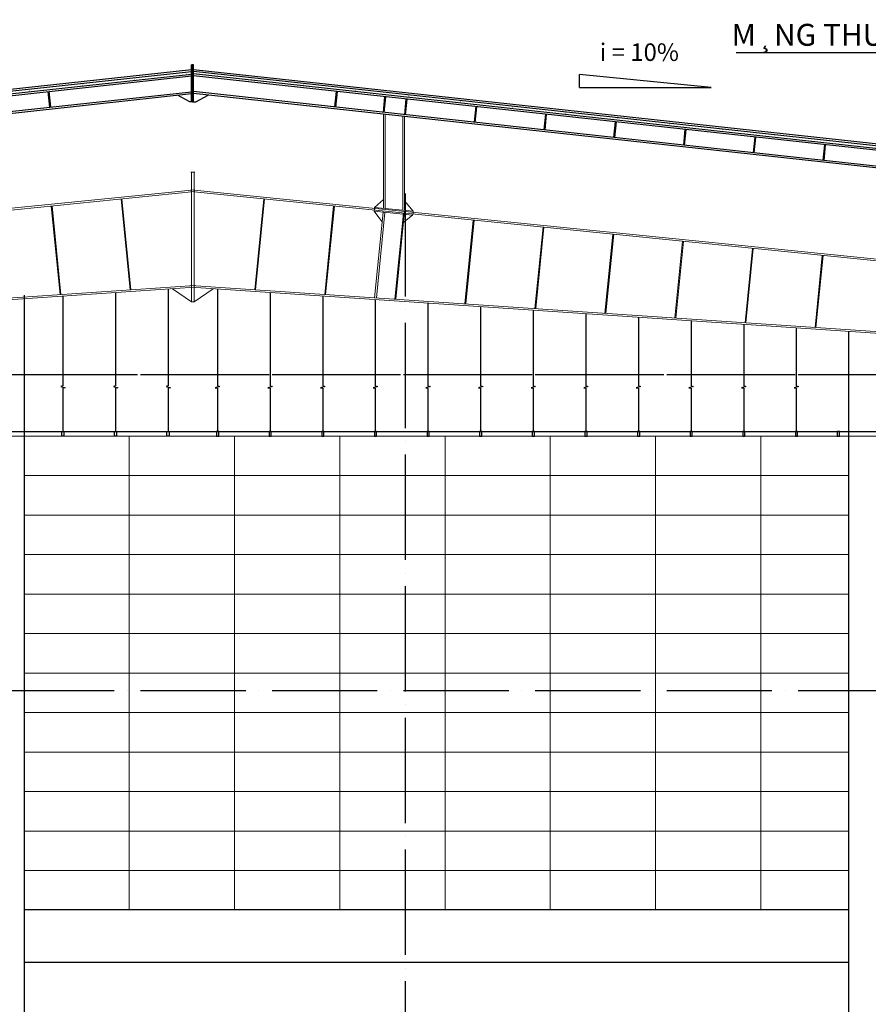
# Model space of a CAD drawing. Units: millimetres. Extents: x 2921444 to 3595931, y 581369 to 1320576.
# Drawn here: x 3459042 to 3468718, y 596603 to 607821 of the extents above; entities that cross this region are included whole.
import ezdxf

# ---------------------------------------------------------------- set-up
doc = ezdxf.new("R2010")
doc.units = ezdxf.units.MM
doc.header["$LTSCALE"] = 100
doc.linetypes.add('ACAD_ISO04W100', pattern=[30, 24, -3, 0, -3])
for name, color, linetype in [('035', 2, 'Continuous'), ('1.cot', 1, 'Continuous'), ('CHU', 7, 'Continuous'), ('HATCH', 8, 'Continuous'), ('Kichthuoc', 9, 'Continuous'), ('matdung', 7, 'Continuous'), ('TIM', 8, 'ACAD_ISO04W100'), ('TUONG', 1, 'Continuous'), ('vatdung', 65, 'Continuous')]:
    doc.layers.add(name, color=color, linetype=linetype)
for name, color, linetype, lineweight in [('DOOR', 41, 'Continuous', 0), ('NET-C', 1, 'Continuous', 30), ('TV-MB', 33, 'Continuous', 9)]:
    doc.layers.add(name, color=color, linetype=linetype, lineweight=lineweight)
doc.styles.add('DIM', font='VAVON.TTF')
doc.styles.add('HELVECONDENSE', font='VHELVCN.TTF')
doc.styles.add('NHA', font='Vhavan.ttf')
doc.dimstyles.new('DIM', dxfattribs={"dimscale": 50, "dimtxt": 2, "dimasz": 1.5, "dimexe": 1.5, "dimexo": 1.5, "dimgap": 0.5, "dimtad": 1, "dimdec": 0, "dimzin": 0, "dimdsep": 46, "dimtxsty": 'DIM', "dimblk1": 'CLOSED', "dimblk2": 'CLOSED', "dimsah": 1, "dimcen": -0.09, "dimclrd": 1, "dimclre": 1, "dimclrt": 2, "dimadec": 0, "dimazin": 0, "dimtfac": 1, "dimtdec": 0, "dimtofl": 0, "dimtmove": 2, "dimatfit": 3, "dimldrblk": 'CLOSED', "dimfxl": 0, "dimtolj": 1, "dimtzin": 0, "dimarcsym": 0})

# ---------------------------------------------------------------- blocks, each defined once
blk = doc.blocks.new('do doc')
at = {"layer": 'vatdung'}
for p, q in [((0, 0), (1500, 150)), ((1500, 0), (1500, 150)), ((1500, 0), (0, 0))]:
    blk.add_line(p, q, dxfattribs=at)
blk = doc.blocks.new('_CLOSED')
at = {"color": 0, "linetype": 'ByBlock'}
for p, q in [((-1, 0.167), (0, 0)), ((-1, 0.167), (-1, -0.167)), ((0, 0), (-1, -0.167)), ((0, 0), (-1, 0))]:
    blk.add_line(p, q, dxfattribs=at)

msp = doc.modelspace()

# ---------------------------------------------------------------- linework, layer by layer
at = {"layer": '1.cot', "ltscale": 5, "elevation": 0}
for points in [[(3451772.5, 606252.8), (3451772.5, 606072.8), (3451972.5, 606072.8), (3451972.5, 606272.8), (3461002, 607252.4)], [(3461022, 607253.3), (3470059.4, 606272.8), (3470059.4, 606072.8), (3470259.4, 606072.8), (3470259.4, 606252.8)]]:
    msp.add_lwpolyline(points, dxfattribs=at)
at = {"layer": 'DOOR', "color": 4, "linetype": 'Continuous', "ltscale": 2}
for p, q in [((3446391.9, 603077.2), (3473240, 603077.2)), ((3460291.7, 603077.2), (3460291.7, 597677.2)), ((3461491.7, 603077.2), (3461491.7, 597677.2)), ((3462691.7, 603077.2), (3462691.7, 597677.2)), ((3463891.7, 603077.2), (3463891.7, 597677.2)), ((3465091.7, 603077.2), (3465091.7, 597677.2)), ((3466291.7, 603077.2), (3466291.7, 597677.2)), ((3467491.7, 603077.2), (3467491.7, 597677.2)), ((3468493.4, 602627.2), (3459091.7, 602627.2)), ((3468493.4, 602177.2), (3459091.7, 602177.2)), ((3468493.4, 601727.2), (3459091.7, 601727.2)), ((3468493.4, 601277.2), (3459091.7, 601277.2)), ((3468493.4, 600827.2), (3459091.7, 600827.2)), ((3468493.4, 600377.2), (3459091.7, 600377.2)), ((3468493.4, 599927.2), (3459091.7, 599927.2)), ((3468493.4, 599477.2), (3459091.7, 599477.2)), ((3468493.4, 599027.2), (3459091.7, 599027.2)), ((3468493.4, 598577.2), (3459091.7, 598577.2)), ((3468493.4, 598127.2), (3459091.7, 598127.2))]:
    msp.add_line(p, q, dxfattribs=at)
at = {"layer": 'HATCH', "ltscale": 5}
msp.add_line((3461022, 607307.9), (3461002, 607307.9), dxfattribs=at)
at = {"layer": 'HATCH', "color": 9, "elevation": 0}
for points in [[(3459535.5, 604672), (3459535.5, 603648.4), (3459511.3, 603642), (3459559.6, 603627.4), (3459535.5, 603620.9), (3459535.5, 603127.2)], [(3459535.5, 604672), (3459535.5, 603648.4), (3459511.3, 603642), (3459559.6, 603627.4), (3459535.5, 603620.9), (3459535.5, 603127.2)], [(3460135.5, 604712.3), (3460135.5, 603648.4), (3460111.3, 603642), (3460159.6, 603627.4), (3460135.5, 603620.9), (3460135.5, 603127.2)], [(3460135.5, 604712.3), (3460135.5, 603648.4), (3460111.3, 603642), (3460159.6, 603627.4), (3460135.5, 603620.9), (3460135.5, 603127.2)], [(3460735.5, 604752.2), (3460735.5, 603648.4), (3460711.3, 603642), (3460759.6, 603627.4), (3460735.5, 603620.9), (3460735.5, 603127.2)], [(3461296.5, 604752.2), (3461296.5, 603648.4), (3461320.6, 603642), (3461272.3, 603627.4), (3461296.5, 603620.9), (3461296.5, 603127.2)], [(3461896.5, 604712.3), (3461896.5, 603648.4), (3461920.6, 603642), (3461872.3, 603627.4), (3461896.5, 603620.9), (3461896.5, 603127.2)], [(3461896.5, 604712.3), (3461896.5, 603648.4), (3461920.6, 603642), (3461872.3, 603627.4), (3461896.5, 603620.9), (3461896.5, 603127.2)], [(3462496.5, 604672), (3462496.5, 603648.4), (3462520.6, 603642), (3462472.3, 603627.4), (3462496.5, 603620.9), (3462496.5, 603127.2)], [(3462496.5, 604672), (3462496.5, 603648.4), (3462520.6, 603642), (3462472.3, 603627.4), (3462496.5, 603620.9), (3462496.5, 603127.2)], [(3463096.5, 604631.8), (3463096.5, 603648.4), (3463120.6, 603642), (3463072.3, 603627.4), (3463096.5, 603620.9), (3463096.5, 603127.2)], [(3463096.5, 604631.8), (3463096.5, 603648.4), (3463120.6, 603642), (3463072.3, 603627.4), (3463096.5, 603620.9), (3463096.5, 603127.2)], [(3463696.5, 604591.5), (3463696.5, 603648.4), (3463720.6, 603642), (3463672.3, 603627.4), (3463696.5, 603620.9), (3463696.5, 603127.2)], [(3463696.5, 604591.5), (3463696.5, 603648.4), (3463720.6, 603642), (3463672.3, 603627.4), (3463696.5, 603620.9), (3463696.5, 603127.2)], [(3464296.5, 604551.3), (3464296.5, 603648.4), (3464320.6, 603642), (3464272.3, 603627.4), (3464296.5, 603620.9), (3464296.5, 603127.2)], [(3464296.5, 604551.3), (3464296.5, 603648.4), (3464320.6, 603642), (3464272.3, 603627.4), (3464296.5, 603620.9), (3464296.5, 603127.2)], [(3464896.5, 604511), (3464896.5, 603648.4), (3464920.6, 603642), (3464872.3, 603627.4), (3464896.5, 603620.9), (3464896.5, 603127.2)], [(3464896.5, 604511), (3464896.5, 603648.4), (3464920.6, 603642), (3464872.3, 603627.4), (3464896.5, 603620.9), (3464896.5, 603127.2)], [(3465496.5, 604470.8), (3465496.5, 603648.4), (3465520.6, 603642), (3465472.3, 603627.4), (3465496.5, 603620.9), (3465496.5, 603127.2)], [(3465496.5, 604470.8), (3465496.5, 603648.4), (3465520.6, 603642), (3465472.3, 603627.4), (3465496.5, 603620.9), (3465496.5, 603127.2)], [(3466096.5, 604430.5), (3466096.5, 603648.4), (3466120.6, 603642), (3466072.3, 603627.4), (3466096.5, 603620.9), (3466096.5, 603127.2)], [(3466096.5, 604430.5), (3466096.5, 603648.4), (3466120.6, 603642), (3466072.3, 603627.4), (3466096.5, 603620.9), (3466096.5, 603127.2)], [(3466696.5, 604390.3), (3466696.5, 603648.4), (3466720.6, 603642), (3466672.3, 603627.4), (3466696.5, 603620.9), (3466696.5, 603127.2)], [(3466696.5, 604390.3), (3466696.5, 603648.4), (3466720.6, 603642), (3466672.3, 603627.4), (3466696.5, 603620.9), (3466696.5, 603127.2)], [(3467296.5, 604350), (3467296.5, 603648.4), (3467320.6, 603642), (3467272.3, 603627.4), (3467296.5, 603620.9), (3467296.5, 603127.2)], [(3467296.5, 604350), (3467296.5, 603648.4), (3467320.6, 603642), (3467272.3, 603627.4), (3467296.5, 603620.9), (3467296.5, 603127.2)], [(3467896.5, 604309.8), (3467896.5, 603648.4), (3467920.6, 603642), (3467872.3, 603627.4), (3467896.5, 603620.9), (3467896.5, 603127.3)], [(3467896.5, 604309.8), (3467896.5, 603648.4), (3467920.6, 603642), (3467872.3, 603627.4), (3467896.5, 603620.9), (3467896.5, 603127.3)]]:
    msp.add_lwpolyline(points, dxfattribs=at)
at = {"layer": 'Kichthuoc', "ltscale": 5}
for p, q in [((3460783.8, 604755.8), (3460783.8, 604755.8)), ((3461248.1, 604755.8), (3461248.1, 604755.8))]:
    msp.add_line(p, q, dxfattribs=at)
at = {"layer": 'matdung', "color": 3, "ltscale": 100}
for p, q in [((3451992.5, 606248.8, 0), (3461002, 607231.3, 0)), ((3461002, 606882.9), (3461002, 607307.9)), ((3461012, 606882.9), (3461012, 607307.9)), ((3461022, 606882.9), (3461022, 607307.9)), ((3470039.4, 606248.8, 0), (3461022, 607232.1, 0)), ((3451992.5, 606218.6, 0), (3461002, 607201.1, 0)), ((3452210.2, 606222.2, 0), (3461002, 607181, 0)), ((3470039.4, 606218.6, 0), (3461022, 607201.9, 0)), ((3469821.7, 606222.2, 0), (3461022, 607181.8, 0)), ((3459385.7, 606823.6, 0), (3459367.8, 607002.8, 0)), ((3459395.7, 606824.6, 0), (3459377.7, 607003.7, 0)), ((3462636.3, 606824.6, 0), (3462654.2, 607003.7, 0)), ((3462646.2, 606823.6, 0), (3462664.1, 607002.8, 0)), ((3452228.1, 606043.1, 0), (3461002, 606999.9, 0)), ((3452333.3, 606034.5, 0), (3461002, 606979.8, 0)), ((3460979.9, 606882.9), (3460841.5, 606961.2)), ((3469803.8, 606043.1, 0), (3461022, 607000.8, 0)), ((3469698.6, 606034.5, 0), (3461022, 606980.6, 0)), ((3461052, 606882.9), (3461190.5, 606961.2)), ((3463188.7, 606764.5, 0), (3463206.6, 606943.6, 0)), ((3463198.6, 606763.5, 0), (3463216.5, 606942.6, 0)), ((3463431.6, 606737.9, 0), (3463449.5, 606917, 0)), ((3463441.5, 606736.9, 0), (3463459.4, 606916, 0)), ((3461012, 606882.9), (3460979.9, 606882.9)), ((3461012, 606882.9), (3461052, 606882.9)), ((3464226.8, 606651.2, 0), (3464244.8, 606830.3, 0)), ((3464236.8, 606650.2, 0), (3464254.7, 606829.3, 0)), ((3465022.1, 606564.5, 0), (3465040, 606743.6, 0)), ((3465032.1, 606563.5, 0), (3465050, 606742.6, 0)), ((3465817.4, 606477.7, 0), (3465835.3, 606656.9, 0)), ((3465827.4, 606476.7, 0), (3465845.3, 606655.9, 0)), ((3466612.7, 606391, 0), (3466630.6, 606570.1, 0)), ((3466622.7, 606390, 0), (3466640.6, 606569.1, 0)), ((3467408, 606304.3, 0), (3467425.9, 606483.4, 0)), ((3467417.9, 606303.3, 0), (3467435.8, 606482.4, 0)), ((3468203.3, 606217.6, 0), (3468221.2, 606396.7, 0)), ((3468213.2, 606216.6, 0), (3468231.1, 606395.7, 0))]:
    msp.add_line(p, q, dxfattribs=at)
at = {"layer": 'NET-C', "const_width": 2, "elevation": 0}
for points in [[(3460963.2, 607196.8), (3460948.3, 607195.2), (3460944.8, 607224.6), (3460960, 607226.3)], [(3461068.7, 607196.8), (3461083.6, 607195.2), (3461087.2, 607224.6), (3461071.9, 607226.3)], [(3460366.8, 607131.8), (3460351.9, 607130.2), (3460348.3, 607159.6), (3460363.5, 607161.2)], [(3461665.2, 607131.8), (3461680.1, 607130.2), (3461683.6, 607159.6), (3461668.4, 607161.2)], [(3459173.8, 607001.7), (3459158.9, 607000.1), (3459155.4, 607029.5), (3459170.6, 607031.2)], [(3459770.3, 607066.8), (3459755.4, 607065.1), (3459751.8, 607094.5), (3459767.1, 607096.2)], [(3462261.6, 607066.8), (3462276.5, 607065.1), (3462280.1, 607094.5), (3462264.9, 607096.2)], [(3462858.1, 607001.7), (3462873, 607000.1), (3462876.6, 607029.5), (3462861.3, 607031.2)], [(3463454.6, 606936.7), (3463469.5, 606935.1), (3463473, 606964.4), (3463457.8, 606966.1)], [(3464051, 606871.6), (3464065.9, 606870), (3464069.5, 606899.4), (3464054.3, 606901.1)], [(3464647.5, 606806.6), (3464662.4, 606805), (3464665.9, 606834.4), (3464650.7, 606836)], [(3465243.9, 606741.6), (3465258.9, 606739.9), (3465262.4, 606769.3), (3465247.2, 606771)], [(3465840.4, 606676.5), (3465855.3, 606674.9), (3465858.9, 606704.3), (3465843.7, 606705.9)], [(3466436.9, 606611.5), (3466451.8, 606609.8), (3466455.3, 606639.2), (3466440.1, 606640.9)], [(3467033.3, 606546.4), (3467048.3, 606544.8), (3467051.8, 606574.2), (3467036.6, 606575.9)], [(3467629.8, 606481.4), (3467644.7, 606479.8), (3467648.3, 606509.1), (3467633, 606510.8)], [(3468226.3, 606416.3), (3468241.2, 606414.7), (3468244.7, 606444.1), (3468229.5, 606445.8)]]:
    msp.add_lwpolyline(points, dxfattribs=at)
at = {"layer": 'TIM', "color": 8, "linetype": 'ACAD_ISO04W100', "lineweight": -3, "ltscale": 0.5}
for p, q in [((3463441.5, 586664.2), (3463441.6, 605841.6)), ((3443917.6, 603777.1), (3477641.2, 603777.2)), ((3447184.1, 603777.1), (3480907.7, 603777.2)), ((3443917.6, 600177.2), (3477641.2, 600177.2))]:
    msp.add_line(p, q, dxfattribs=at)
at = {"layer": 'TUONG', "color": 1, "linetype": 'Continuous', "elevation": 0}
for points in [[(3459546, 603077.2), (3459521, 603077.2), (3459521, 603127.2), (3459546, 603127.2)], [(3459546, 603077.2), (3459521, 603077.2), (3459521, 603127.2), (3459546, 603127.2)], [(3460146, 603077.2), (3460121, 603077.2), (3460121, 603127.2), (3460146, 603127.2)], [(3460146, 603077.2), (3460121, 603077.2), (3460121, 603127.2), (3460146, 603127.2)], [(3460746, 603077.2), (3460721, 603077.2), (3460721, 603127.2), (3460746, 603127.2)], [(3460746, 603077.2), (3460721, 603077.2), (3460721, 603127.2), (3460746, 603127.2)], [(3461285.9, 603077.2), (3461310.9, 603077.2), (3461310.9, 603127.2), (3461285.9, 603127.2)], [(3461285.9, 603077.2), (3461310.9, 603077.2), (3461310.9, 603127.2), (3461285.9, 603127.2)], [(3461885.9, 603077.2), (3461910.9, 603077.2), (3461910.9, 603127.2), (3461885.9, 603127.2)], [(3461885.9, 603077.2), (3461910.9, 603077.2), (3461910.9, 603127.2), (3461885.9, 603127.2)], [(3462485.9, 603077.2), (3462510.9, 603077.2), (3462510.9, 603127.2), (3462485.9, 603127.2)], [(3462485.9, 603077.2), (3462510.9, 603077.2), (3462510.9, 603127.2), (3462485.9, 603127.2)], [(3463085.9, 603077.2), (3463110.9, 603077.2), (3463110.9, 603127.2), (3463085.9, 603127.2)], [(3463085.9, 603077.2), (3463110.9, 603077.2), (3463110.9, 603127.2), (3463085.9, 603127.2)], [(3463685.9, 603077.2), (3463710.9, 603077.2), (3463710.9, 603127.2), (3463685.9, 603127.2)], [(3463685.9, 603077.2), (3463710.9, 603077.2), (3463710.9, 603127.2), (3463685.9, 603127.2)], [(3464285.9, 603077.2), (3464310.9, 603077.2), (3464310.9, 603127.2), (3464285.9, 603127.2)], [(3464285.9, 603077.2), (3464310.9, 603077.2), (3464310.9, 603127.2), (3464285.9, 603127.2)], [(3464885.9, 603077.2), (3464910.9, 603077.2), (3464910.9, 603127.2), (3464885.9, 603127.2)], [(3464885.9, 603077.2), (3464910.9, 603077.2), (3464910.9, 603127.2), (3464885.9, 603127.2)], [(3465485.9, 603077.2), (3465510.9, 603077.2), (3465510.9, 603127.2), (3465485.9, 603127.2)], [(3465485.9, 603077.2), (3465510.9, 603077.2), (3465510.9, 603127.2), (3465485.9, 603127.2)], [(3466085.9, 603077.2), (3466110.9, 603077.2), (3466110.9, 603127.2), (3466085.9, 603127.2)], [(3466085.9, 603077.2), (3466110.9, 603077.2), (3466110.9, 603127.2), (3466085.9, 603127.2)], [(3466685.9, 603077.2), (3466710.9, 603077.2), (3466710.9, 603127.2), (3466685.9, 603127.2)], [(3466685.9, 603077.2), (3466710.9, 603077.2), (3466710.9, 603127.2), (3466685.9, 603127.2)], [(3467285.9, 603077.2), (3467310.9, 603077.2), (3467310.9, 603127.2), (3467285.9, 603127.2)], [(3467285.9, 603077.2), (3467310.9, 603077.2), (3467310.9, 603127.2), (3467285.9, 603127.2)], [(3467885.9, 603077.3), (3467910.9, 603077.3), (3467910.9, 603127.3), (3467885.9, 603127.3)], [(3467885.9, 603077.3), (3467910.9, 603077.3), (3467910.9, 603127.3), (3467885.9, 603127.3)], [(3468364, 603077.2), (3468389, 603077.2), (3468389, 603127.2), (3468364, 603127.2)], [(3468364, 603077.2), (3468389, 603077.2), (3468389, 603127.2), (3468364, 603127.2)], [(3468364, 603077.1), (3468389, 603077.1), (3468389, 603127.1), (3468364, 603127.1)], [(3468364, 603077.1), (3468389, 603077.1), (3468389, 603127.1), (3468364, 603127.1)]]:
    msp.add_lwpolyline(points, close=True, dxfattribs=at)
at = {"layer": 'TV-MB', "color": 3, "linetype": 'Continuous', "ltscale": 10}
for p, q in [((3463188.7, 606744.4, 0), (3463188.7, 605671.6, 0)), ((3463208.7, 606742.2, 0), (3463208.7, 605671.6, 0)), ((3463408.7, 606720.4, 0), (3463408.7, 605650.1, 0)), ((3463428.7, 606718.2, 0), (3463428.7, 605648.1, 0)), ((3461032, 606082.7), (3460992, 606082.7)), ((3461032, 606082.7), (3460992, 606082.7)), ((3460999.9, 606082.7), (3460999.9, 604604.6)), ((3460999.9, 606082.7), (3461039.9, 606082.7)), ((3460999.9, 606082.7), (3460999.9, 604604.6)), ((3460999.9, 606082.7), (3461039.9, 606082.7)), ((3461032, 606082.7), (3461032, 604604.6)), ((3461032, 606082.7), (3461032, 604604.6)), ((3445991.9, 604361.9), (3461040.6, 605883.3, 0)), ((3476040, 604361.9), (3460991.3, 605883.3, 0)), ((3446031.9, 604345.9), (3461040.6, 605863.2, 0)), ((3460300.6, 604743.2, 0), (3460197.2, 605777.9, 0)), ((3460310.6, 604743.9, 0), (3460207.1, 605778.9, 0)), ((3476000, 604345.9), (3460991.3, 605863.2, 0)), ((3461721.3, 604743.9, 0), (3461824.8, 605778.9, 0)), ((3461731.3, 604743.2, 0), (3461834.8, 605777.9, 0)), ((3463088.7, 605682.6, 0), (3463188.7, 605770.3, 0)), ((3459502, 604689.6, 0), (3459401.2, 605697.4, 0)), ((3459512, 604690.3, 0), (3459411.2, 605698.4, 0)), ((3462520, 604690.3, 0), (3462620.8, 605698.4, 0)), ((3462529.9, 604689.6, 0), (3462630.7, 605697.4, 0)), ((3463084.1, 605637.7, 0), (3463086.9, 605660.1, 0)), ((3463088.7, 605682.6, 0), (3463086.9, 605660.1, 0)), ((3463526.5, 605638.3, 0), (3463088.7, 605682.6, 0)), ((3463526.5, 605638.3, 0), (3463428.7, 605757.4, 0)), ((3463084.1, 605637.7, 0), (3463172.5, 605521.2, 0)), ((3463522, 605593.4, 0), (3463084.1, 605637.7, 0)), ((3463089, 604652.1, 0), (3463186.5, 605627.4, 0)), ((3463108.9, 604650.7, 0), (3463206.4, 605625.3, 0)), ((3463318.6, 604636.7, 0), (3463416.7, 605618, 0)), ((3463328.6, 604636, 0), (3463428.7, 605636.9, 0)), ((3463522, 605593.4, 0), (3463412, 605504.3, 0)), ((3463522, 605593.4, 0), (3463526.5, 605615.6, 0)), ((3463526.5, 605638.3, 0), (3463526.5, 605615.6, 0)), ((3464117.2, 604583, 0), (3464212.7, 605537.5, 0)), ((3464127.2, 604582.4, 0), (3464222.6, 605536.5, 0)), ((3464915.8, 604529.4, 0), (3465008.6, 605457, 0)), ((3464925.8, 604528.7, 0), (3465018.5, 605456, 0)), ((3463328.6, 604636, 0), (3463404.4, 605394.2, 0)), ((3465714.5, 604475.8, 0), (3465804.5, 605376.6, 0)), ((3465724.4, 604475.1, 0), (3465814.5, 605375.6, 0)), ((3466513.1, 604422.1, 0), (3466600.5, 605296.1, 0)), ((3466523.1, 604421.5, 0), (3466610.4, 605295.1, 0)), ((3467311.7, 604368.5, 0), (3467396.4, 605215.6, 0)), ((3467321.7, 604367.8, 0), (3467406.4, 605214.6, 0)), ((3468110.3, 604314.9, 0), (3468192.4, 605135.2, 0)), ((3468120.3, 604314.2, 0), (3468202.3, 605134.2, 0)), ((3461040.6, 604792.9, 0), (3446730, 603831.9)), ((3461040.6, 604773, 0), (3446791.9, 603817.2)), ((3460991.3, 604792.9, 0), (3475301.9, 603831.9)), ((3460991.3, 604773, 0), (3475240, 603817.2)), ((3460999.9, 604604.6), (3460783.8, 604755.8)), ((3460999.9, 604604.6), (3460783.8, 604755.8)), ((3461032, 604604.6), (3461248.1, 604755.8)), ((3461032, 604604.6), (3461248.1, 604755.8)), ((3460999.9, 604604.6), (3461032, 604604.6)), ((3460999.9, 604604.6), (3461032, 604604.6)), ((3461032, 604604.6), (3460999.9, 604604.6))]:
    msp.add_line(p, q, dxfattribs=at)
at = {"layer": 'vatdung', "ltscale": 5}
for p, q in [((3459091.7, 604682.2), (3459091.7, 592977.2)), ((3468493.4, 604269.7), (3468493.4, 592977.2)), ((3468493.4, 597677.2), (3459091.7, 597677.2))]:
    msp.add_line(p, q, dxfattribs=at)
at = {"layer": 'vatdung'}
for p, q in [((3446391.9, 603127.2), (3473240, 603127.2)), ((3468493.4, 597077.2, 0), (3459091.7, 597077.2))]:
    msp.add_line(p, q, dxfattribs=at)

# ---------------------------------------------------------------- block references
at = {"layer": 'HATCH', "ltscale": 5, "xscale": -1}
msp.add_blockref('do doc', (3466926.1, 607047.8), dxfattribs=at)

# ---------------------------------------------------------------- texts
at = {"style": 'HELVECONDENSE'}
msp.add_text('i = 10%', height=200, rotation=0.01842, dxfattribs=at).set_placement((3465655.4, 607350.2))
at = {"layer": 'CHU', "style": 'NHA'}
msp.add_text('M¸NG THU N¦íC', height=250, dxfattribs=at).set_placement((3467158.7, 607523.2, 900))

# ---------------------------------------------------------------- leaders
at = {"layer": '035', "color": 2, "ltscale": 4}
msp.add_leader([(3470165.9, 606149.4, 0), (3470165.9, 607442.4, 0), (3467209, 607442.4, 0)], dimstyle='DIM', override={"dimasz": 3, "dimclrd": 2}, dxfattribs=at)

doc.saveas('drawing.dxf')
